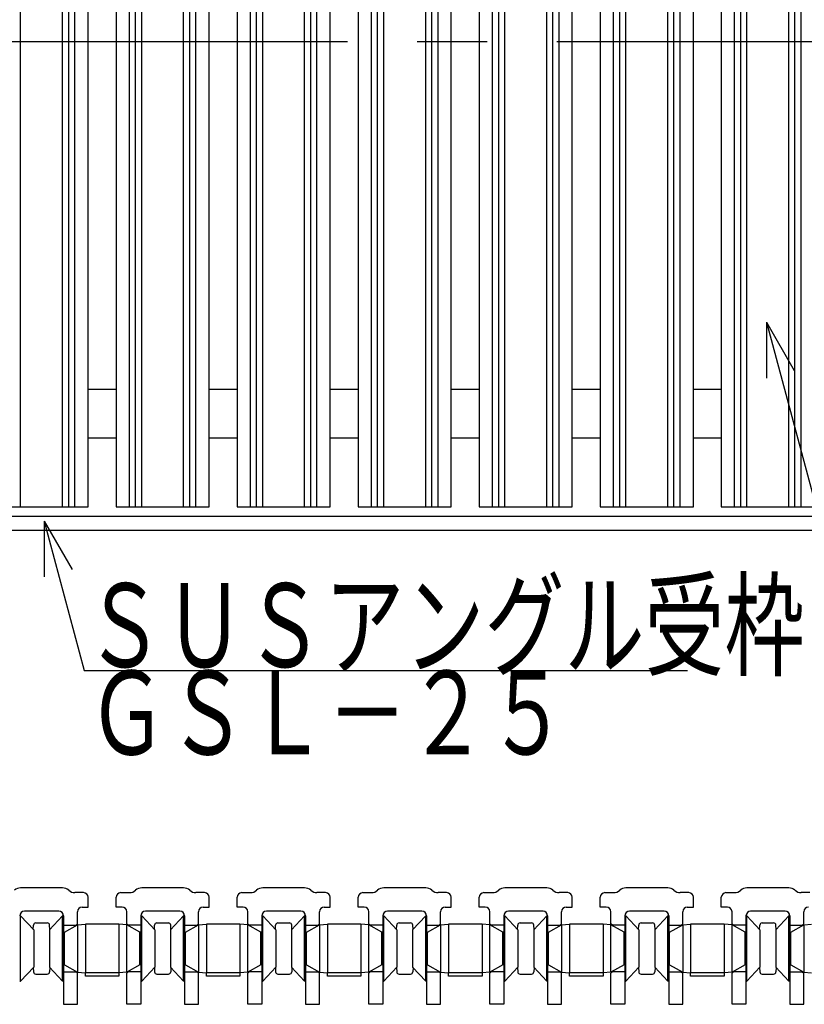
# Model space of a CAD drawing. Extents: x 72 to 1738, y 70 to 1152.
# Drawn here: x 501 to 670, y 706 to 918 of the extents above; entities that cross this region are included whole.
import ezdxf

# ---------------------------------------------------------------- set-up
doc = ezdxf.new("R2010")
doc.units = 0
doc.header["$LTSCALE"] = 6
doc.header["$MEASUREMENT"] = 0
doc.linetypes.add('CENTER2', pattern=[20, 12.5, -2.5, 2.5, -2.5])
for name, color, linetype in [('_0-0_計極細', 7, 'CONTINUOUS'), ('_0-1_計細線', 7, 'CONTINUOUS'), ('_0-5_寸法線', 7, 'CONTINUOUS')]:
    doc.layers.add(name, color=color, linetype=linetype)
doc.styles.get("Standard").update_dxf_attribs({"font": 'txt', "bigfont": 'bigfont.shx'})

msp = doc.modelspace()

# ---------------------------------------------------------------- linework, layer by layer
at = {"layer": '_0-0_計極細', "color": 2, "linetype": 'Continuous'}
for p, q in [((501.5, 812.77), (501.5, 1012.77)), ((510.5, 812.77), (510.5, 1012.77)), ((511.82, 812.77), (511.82, 1012.77)), ((513.15, 812.77), (513.15, 1012.77)), ((524.86, 812.77), (524.86, 1012.77)), ((526.18, 812.77), (526.18, 1012.77)), ((527.5, 812.77), (527.5, 1012.77)), ((536.5, 812.77), (536.5, 1012.77)), ((537.82, 812.77), (537.82, 1012.77)), ((539.15, 812.77), (539.15, 1012.77)), ((550.86, 812.77), (550.86, 1012.77)), ((552.18, 812.77), (552.18, 1012.77)), ((553.5, 812.77), (553.5, 1012.77)), ((562.5, 812.77), (562.5, 1012.77)), ((563.82, 812.77), (563.82, 1012.77)), ((565.15, 812.77), (565.15, 1012.77)), ((576.86, 812.77), (576.86, 1012.77)), ((578.18, 812.77), (578.18, 1012.77)), ((579.5, 812.77), (579.5, 1012.77)), ((588.5, 812.77), (588.5, 1012.77)), ((589.82, 812.77), (589.82, 1012.77)), ((591.15, 812.77), (591.15, 1012.77)), ((602.86, 812.77), (602.86, 1012.77)), ((604.18, 812.77), (604.18, 1012.77)), ((605.5, 812.77), (605.5, 1012.77)), ((614.5, 812.77), (614.5, 1012.77)), ((615.82, 812.77), (615.82, 1012.77)), ((617.15, 812.77), (617.15, 1012.77)), ((628.86, 812.77), (628.86, 1012.77)), ((630.18, 812.77), (630.18, 1012.77)), ((631.5, 812.77), (631.5, 1012.77)), ((640.5, 812.77), (640.5, 1012.77)), ((641.82, 812.77), (641.82, 1012.77)), ((643.15, 812.77), (643.15, 1012.77)), ((654.86, 812.77), (654.86, 1012.77)), ((656.18, 812.77), (656.18, 1012.77)), ((657.5, 812.77), (657.5, 1012.77)), ((666.5, 812.77), (666.5, 1012.77)), ((667.82, 812.77), (667.82, 1012.77)), ((669.15, 812.77), (669.15, 1012.77)), ((501.5, 710.86), (501.5, 724.86)), ((510.5, 710.86), (510.5, 724.86)), ((527.5, 710.86), (527.5, 724.86)), ((536.5, 710.86), (536.5, 724.86)), ((553.5, 710.86), (553.5, 724.86)), ((562.5, 710.86), (562.5, 724.86)), ((579.5, 710.86), (579.5, 724.86)), ((588.5, 710.86), (588.5, 724.86)), ((605.5, 710.86), (605.5, 724.86)), ((614.5, 710.86), (614.5, 724.86)), ((631.5, 710.86), (631.5, 724.86)), ((640.5, 710.86), (640.5, 724.86)), ((657.5, 710.86), (657.5, 724.86)), ((666.5, 710.86), (666.5, 724.86)), ((513.7, 722.96), (513.7, 712.76)), ((515.4, 723.11), (515.4, 712.61)), ((522.6, 723.11), (522.6, 712.61)), ((524.3, 712.76), (524.3, 722.96)), ((539.7, 722.96), (539.7, 712.76)), ((541.4, 723.11), (541.4, 712.61)), ((548.6, 723.11), (548.6, 712.61)), ((550.3, 712.76), (550.3, 722.96)), ((565.7, 722.96), (565.7, 712.76)), ((567.4, 723.11), (567.4, 712.61)), ((574.6, 723.11), (574.6, 712.61)), ((576.3, 712.76), (576.3, 722.96)), ((591.7, 722.96), (591.7, 712.76)), ((593.4, 723.11), (593.4, 712.61)), ((600.6, 723.11), (600.6, 712.61)), ((602.3, 712.76), (602.3, 722.96)), ((617.7, 722.96), (617.7, 712.76)), ((619.4, 723.11), (619.4, 712.61)), ((626.6, 723.11), (626.6, 712.61)), ((628.3, 712.76), (628.3, 722.96)), ((643.7, 722.96), (643.7, 712.76)), ((645.4, 723.11), (645.4, 712.61)), ((652.6, 723.11), (652.6, 712.61)), ((654.3, 712.76), (654.3, 722.96)), ((669.7, 722.96), (669.7, 712.76)), ((510.9, 714.36), (510.9, 721.36)), ((527.1, 714.36), (527.1, 721.36)), ((536.9, 714.36), (536.9, 721.36)), ((553.1, 714.36), (553.1, 721.36)), ((562.9, 714.36), (562.9, 721.36)), ((579.1, 714.36), (579.1, 721.36)), ((588.9, 714.36), (588.9, 721.36)), ((605.1, 714.36), (605.1, 721.36)), ((614.9, 714.36), (614.9, 721.36)), ((631.1, 714.36), (631.1, 721.36)), ((640.9, 714.36), (640.9, 721.36)), ((657.1, 714.36), (657.1, 721.36)), ((666.9, 714.36), (666.9, 721.36))]:
    msp.add_line(p, q, dxfattribs=at)
at = {"layer": '_0-0_計極細', "color": 2, "linetype": 'CENTER2'}
msp.add_line((1411.68, 912.77), (394.01, 912.77), dxfattribs=at)
at = {"layer": '_0-1_計細線', "color": 3, "linetype": 'Continuous'}
for p, q in [((516, 812.77), (516, 1012.77)), ((522, 1012.77), (522, 812.77)), ((542, 812.77), (542, 1012.77)), ((548, 1012.77), (548, 812.77)), ((568, 812.77), (568, 1012.77)), ((574, 1012.77), (574, 812.77)), ((594, 812.77), (594, 1012.77)), ((600, 1012.77), (600, 812.77)), ((620, 812.77), (620, 1012.77)), ((626, 1012.77), (626, 812.77)), ((646, 812.77), (646, 1012.77)), ((652, 1012.77), (652, 812.77)), ((522, 838.02), (516, 838.02)), ((548, 838.02), (542, 838.02)), ((574, 838.02), (568, 838.02)), ((600, 838.02), (594, 838.02)), ((626, 838.02), (620, 838.02)), ((652, 838.02), (646, 838.02)), ((522, 827.52), (516, 827.52)), ((548, 827.52), (542, 827.52)), ((574, 827.52), (568, 827.52)), ((600, 827.52), (594, 827.52)), ((626, 827.52), (620, 827.52)), ((652, 827.52), (646, 827.52)), ((496, 812.77), (516, 812.77)), ((522, 812.77), (542, 812.77)), ((548, 812.77), (568, 812.77)), ((574, 812.77), (594, 812.77)), ((600, 812.77), (620, 812.77)), ((626, 812.77), (646, 812.77)), ((652, 812.77), (672, 812.77)), ((393.42, 810.77), (1423.42, 810.77)), ((391.5, 807.77), (1421.5, 807.77)), ((510.5, 730.86), (501.5, 730.86)), ((536.5, 730.86), (527.5, 730.86)), ((562.5, 730.86), (553.5, 730.86)), ((588.5, 730.86), (579.5, 730.86)), ((614.5, 730.86), (605.5, 730.86)), ((640.5, 730.86), (631.5, 730.86)), ((666.5, 730.86), (657.5, 730.86)), ((515, 729.86), (513.15, 729.86)), ((516, 726.76), (516, 728.86)), ((522, 726.76), (522, 728.86)), ((523, 729.86), (524.86, 729.86)), ((541, 729.86), (539.15, 729.86)), ((542, 726.76), (542, 728.86)), ((548, 726.76), (548, 728.86)), ((549, 729.86), (550.86, 729.86)), ((567, 729.86), (565.15, 729.86)), ((568, 726.76), (568, 728.86)), ((574, 726.76), (574, 728.86)), ((575, 729.86), (576.86, 729.86)), ((593, 729.86), (591.15, 729.86)), ((594, 726.76), (594, 728.86)), ((600, 726.76), (600, 728.86)), ((601, 729.86), (602.86, 729.86)), ((619, 729.86), (617.15, 729.86)), ((620, 726.76), (620, 728.86)), ((626, 726.76), (626, 728.86)), ((627, 729.86), (628.86, 729.86)), ((645, 729.86), (643.15, 729.86)), ((646, 726.76), (646, 728.86)), ((652, 726.76), (652, 728.86)), ((653, 729.86), (654.86, 729.86)), ((671, 729.86), (669.15, 729.86)), ((514.7, 726.76), (516, 726.76)), ((523.3, 726.76), (522, 726.76)), ((540.7, 726.76), (542, 726.76)), ((549.3, 726.76), (548, 726.76)), ((566.7, 726.76), (568, 726.76)), ((575.3, 726.76), (574, 726.76)), ((592.7, 726.76), (594, 726.76)), ((601.3, 726.76), (600, 726.76)), ((618.7, 726.76), (620, 726.76)), ((627.3, 726.76), (626, 726.76)), ((644.7, 726.76), (646, 726.76)), ((653.3, 726.76), (652, 726.76)), ((501.3, 724.86), (501.5, 724.86)), ((501.5, 724.86), (504.3, 721.86)), ((509.7, 725.86), (502.3, 725.86)), ((510.5, 724.86), (507.7, 721.86)), ((510.7, 724.86), (510.5, 724.86)), ((510.7, 724.86), (510.7, 722.86)), ((510.7, 724.86), (510.7, 710.86)), ((513.7, 723.16), (513.7, 725.76)), ((524.3, 723.16), (524.3, 725.76)), ((527.3, 724.86), (527.3, 722.86)), ((527.3, 724.86), (527.5, 724.86)), ((527.3, 724.86), (527.3, 710.86)), ((527.5, 724.86), (530.3, 721.86)), ((535.7, 725.86), (528.3, 725.86)), ((536.5, 724.86), (533.7, 721.86)), ((536.7, 724.86), (536.5, 724.86)), ((536.7, 724.86), (536.7, 722.86)), ((536.7, 724.86), (536.7, 710.86)), ((539.7, 723.16), (539.7, 725.76)), ((550.3, 723.16), (550.3, 725.76)), ((553.3, 724.86), (553.3, 722.86)), ((553.3, 724.86), (553.5, 724.86)), ((553.3, 724.86), (553.3, 710.86)), ((553.5, 724.86), (556.3, 721.86)), ((561.7, 725.86), (554.3, 725.86)), ((562.5, 724.86), (559.7, 721.86)), ((562.7, 724.86), (562.5, 724.86)), ((562.7, 724.86), (562.7, 722.86)), ((562.7, 724.86), (562.7, 710.86)), ((565.7, 723.16), (565.7, 725.76)), ((576.3, 723.16), (576.3, 725.76)), ((579.3, 724.86), (579.3, 722.86)), ((579.3, 724.86), (579.5, 724.86)), ((579.3, 724.86), (579.3, 710.86)), ((579.5, 724.86), (582.3, 721.86)), ((587.7, 725.86), (580.3, 725.86)), ((588.5, 724.86), (585.7, 721.86)), ((588.7, 724.86), (588.5, 724.86)), ((588.7, 724.86), (588.7, 722.86)), ((588.7, 724.86), (588.7, 710.86)), ((591.7, 723.16), (591.7, 725.76)), ((602.3, 723.16), (602.3, 725.76)), ((605.3, 724.86), (605.3, 722.86)), ((605.3, 724.86), (605.5, 724.86)), ((605.3, 724.86), (605.3, 710.86)), ((605.5, 724.86), (608.3, 721.86)), ((613.7, 725.86), (606.3, 725.86)), ((614.5, 724.86), (611.7, 721.86)), ((614.7, 724.86), (614.5, 724.86)), ((614.7, 724.86), (614.7, 722.86)), ((614.7, 724.86), (614.7, 710.86)), ((617.7, 723.16), (617.7, 725.76)), ((628.3, 723.16), (628.3, 725.76)), ((631.3, 724.86), (631.3, 722.86)), ((631.3, 724.86), (631.5, 724.86)), ((631.3, 724.86), (631.3, 710.86)), ((631.5, 724.86), (634.3, 721.86)), ((639.7, 725.86), (632.3, 725.86)), ((640.5, 724.86), (637.7, 721.86)), ((640.7, 724.86), (640.5, 724.86)), ((640.7, 724.86), (640.7, 722.86)), ((640.7, 724.86), (640.7, 710.86)), ((643.7, 723.16), (643.7, 725.76)), ((654.3, 723.16), (654.3, 725.76)), ((657.3, 724.86), (657.3, 722.86)), ((657.3, 724.86), (657.5, 724.86)), ((657.3, 724.86), (657.3, 710.86)), ((657.5, 724.86), (660.3, 721.86)), ((665.7, 725.86), (658.3, 725.86)), ((666.5, 724.86), (663.7, 721.86)), ((666.7, 724.86), (666.5, 724.86)), ((666.7, 724.86), (666.7, 722.86)), ((666.7, 724.86), (666.7, 710.86)), ((669.7, 723.16), (669.7, 725.76)), ((504.22, 721.93), (504.27, 722.88)), ((504.3, 721.86), (504.3, 713.86)), ((504.77, 723.36), (507.23, 723.36)), ((507.7, 721.86), (507.7, 713.86)), ((507.78, 721.93), (507.73, 722.88)), ((510.7, 722.86), (513.4, 722.86)), ((510.9, 721.36), (513.7, 722.96)), ((513.4, 722.86), (513.7, 723.16)), ((513.7, 722.96), (515.4, 723.11)), ((522.6, 723.11), (515.4, 723.11)), ((524.3, 722.96), (522.6, 723.11)), ((524.6, 722.86), (524.3, 723.16)), ((527.1, 721.36), (524.3, 722.96)), ((527.3, 722.86), (524.6, 722.86)), ((530.22, 721.93), (530.27, 722.88)), ((530.3, 721.86), (530.3, 713.86)), ((530.77, 723.36), (533.23, 723.36)), ((533.7, 721.86), (533.7, 713.86)), ((533.78, 721.93), (533.73, 722.88)), ((536.7, 722.86), (539.4, 722.86)), ((536.9, 721.36), (539.7, 722.96)), ((539.4, 722.86), (539.7, 723.16)), ((539.7, 722.96), (541.4, 723.11)), ((548.6, 723.11), (541.4, 723.11)), ((550.3, 722.96), (548.6, 723.11)), ((550.6, 722.86), (550.3, 723.16)), ((553.1, 721.36), (550.3, 722.96)), ((553.3, 722.86), (550.6, 722.86)), ((556.22, 721.93), (556.27, 722.88)), ((556.3, 721.86), (556.3, 713.86)), ((556.77, 723.36), (559.23, 723.36)), ((559.7, 721.86), (559.7, 713.86)), ((559.78, 721.93), (559.73, 722.88)), ((562.7, 722.86), (565.4, 722.86)), ((562.9, 721.36), (565.7, 722.96)), ((565.4, 722.86), (565.7, 723.16)), ((565.7, 722.96), (567.4, 723.11)), ((574.6, 723.11), (567.4, 723.11)), ((576.3, 722.96), (574.6, 723.11)), ((576.6, 722.86), (576.3, 723.16)), ((579.1, 721.36), (576.3, 722.96)), ((579.3, 722.86), (576.6, 722.86)), ((582.22, 721.93), (582.27, 722.88)), ((582.3, 721.86), (582.3, 713.86)), ((582.77, 723.36), (585.23, 723.36)), ((585.7, 721.86), (585.7, 713.86)), ((585.78, 721.93), (585.73, 722.88)), ((588.7, 722.86), (591.4, 722.86)), ((588.9, 721.36), (591.7, 722.96)), ((591.4, 722.86), (591.7, 723.16)), ((591.7, 722.96), (593.4, 723.11)), ((600.6, 723.11), (593.4, 723.11)), ((602.3, 722.96), (600.6, 723.11)), ((602.6, 722.86), (602.3, 723.16)), ((605.1, 721.36), (602.3, 722.96)), ((605.3, 722.86), (602.6, 722.86)), ((608.22, 721.93), (608.27, 722.88)), ((608.3, 721.86), (608.3, 713.86)), ((608.77, 723.36), (611.23, 723.36)), ((611.7, 721.86), (611.7, 713.86)), ((611.78, 721.93), (611.73, 722.88)), ((614.7, 722.86), (617.4, 722.86)), ((614.9, 721.36), (617.7, 722.96)), ((617.4, 722.86), (617.7, 723.16)), ((617.7, 722.96), (619.4, 723.11)), ((626.6, 723.11), (619.4, 723.11)), ((628.3, 722.96), (626.6, 723.11)), ((628.6, 722.86), (628.3, 723.16)), ((631.1, 721.36), (628.3, 722.96)), ((631.3, 722.86), (628.6, 722.86)), ((634.22, 721.93), (634.27, 722.88)), ((634.3, 721.86), (634.3, 713.86)), ((634.77, 723.36), (637.23, 723.36)), ((637.7, 721.86), (637.7, 713.86)), ((637.78, 721.93), (637.73, 722.88)), ((640.7, 722.86), (643.4, 722.86)), ((640.9, 721.36), (643.7, 722.96)), ((643.4, 722.86), (643.7, 723.16)), ((643.7, 722.96), (645.4, 723.11)), ((652.6, 723.11), (645.4, 723.11)), ((654.3, 722.96), (652.6, 723.11)), ((654.6, 722.86), (654.3, 723.16)), ((657.1, 721.36), (654.3, 722.96)), ((657.3, 722.86), (654.6, 722.86)), ((660.22, 721.93), (660.27, 722.88)), ((660.3, 721.86), (660.3, 713.86)), ((660.77, 723.36), (663.23, 723.36)), ((663.7, 721.86), (663.7, 713.86)), ((663.78, 721.93), (663.73, 722.88)), ((666.7, 722.86), (669.4, 722.86)), ((666.9, 721.36), (669.7, 722.96)), ((669.4, 722.86), (669.7, 723.16)), ((669.7, 722.96), (671.4, 723.11)), ((510.7, 721.36), (510.9, 721.36)), ((527.3, 721.36), (527.1, 721.36)), ((536.7, 721.36), (536.9, 721.36)), ((553.3, 721.36), (553.1, 721.36)), ((562.7, 721.36), (562.9, 721.36)), ((579.3, 721.36), (579.1, 721.36)), ((588.7, 721.36), (588.9, 721.36)), ((605.3, 721.36), (605.1, 721.36)), ((614.7, 721.36), (614.9, 721.36)), ((631.3, 721.36), (631.1, 721.36)), ((640.7, 721.36), (640.9, 721.36)), ((657.3, 721.36), (657.1, 721.36)), ((666.7, 721.36), (666.9, 721.36)), ((501.5, 710.86), (504.3, 713.86)), ((504.22, 713.78), (504.27, 712.83)), ((510.5, 710.86), (507.7, 713.86)), ((507.78, 713.78), (507.73, 712.83)), ((510.7, 714.36), (510.9, 714.36)), ((510.9, 714.36), (513.7, 712.76)), ((527.1, 714.36), (524.3, 712.76)), ((527.3, 714.36), (527.1, 714.36)), ((527.5, 710.86), (530.3, 713.86)), ((530.22, 713.78), (530.27, 712.83)), ((536.5, 710.86), (533.7, 713.86)), ((533.78, 713.78), (533.73, 712.83)), ((536.7, 714.36), (536.9, 714.36)), ((536.9, 714.36), (539.7, 712.76)), ((553.1, 714.36), (550.3, 712.76)), ((553.3, 714.36), (553.1, 714.36)), ((553.5, 710.86), (556.3, 713.86)), ((556.22, 713.78), (556.27, 712.83)), ((562.5, 710.86), (559.7, 713.86)), ((559.78, 713.78), (559.73, 712.83)), ((562.7, 714.36), (562.9, 714.36)), ((562.9, 714.36), (565.7, 712.76)), ((579.1, 714.36), (576.3, 712.76)), ((579.3, 714.36), (579.1, 714.36)), ((579.5, 710.86), (582.3, 713.86)), ((582.22, 713.78), (582.27, 712.83)), ((588.5, 710.86), (585.7, 713.86)), ((585.78, 713.78), (585.73, 712.83)), ((588.7, 714.36), (588.9, 714.36)), ((588.9, 714.36), (591.7, 712.76)), ((605.1, 714.36), (602.3, 712.76)), ((605.3, 714.36), (605.1, 714.36)), ((605.5, 710.86), (608.3, 713.86)), ((608.22, 713.78), (608.27, 712.83)), ((614.5, 710.86), (611.7, 713.86)), ((611.78, 713.78), (611.73, 712.83)), ((614.7, 714.36), (614.9, 714.36)), ((614.9, 714.36), (617.7, 712.76)), ((631.1, 714.36), (628.3, 712.76)), ((631.3, 714.36), (631.1, 714.36)), ((631.5, 710.86), (634.3, 713.86)), ((634.22, 713.78), (634.27, 712.83)), ((640.5, 710.86), (637.7, 713.86)), ((637.78, 713.78), (637.73, 712.83)), ((640.7, 714.36), (640.9, 714.36)), ((640.9, 714.36), (643.7, 712.76)), ((657.1, 714.36), (654.3, 712.76)), ((657.3, 714.36), (657.1, 714.36)), ((657.5, 710.86), (660.3, 713.86)), ((660.22, 713.78), (660.27, 712.83)), ((666.5, 710.86), (663.7, 713.86)), ((663.78, 713.78), (663.73, 712.83)), ((666.7, 714.36), (666.9, 714.36)), ((666.9, 714.36), (669.7, 712.76)), ((504.77, 712.36), (507.23, 712.36)), ((510.7, 712.86), (513.4, 712.86)), ((510.7, 712.86), (510.7, 705.86)), ((513.4, 712.86), (513.7, 712.56)), ((513.7, 712.76), (515.4, 712.61)), ((513.7, 705.86), (513.7, 712.56)), ((522.6, 712.61), (515.4, 712.61)), ((515.4, 711.91), (515.4, 712.61)), ((522.6, 711.91), (515.4, 711.91)), ((524.3, 712.76), (522.6, 712.61)), ((522.6, 712.61), (522.6, 711.91)), ((524.6, 712.86), (524.3, 712.56)), ((524.3, 705.86), (524.3, 712.56)), ((527.3, 712.86), (524.6, 712.86)), ((527.3, 712.86), (527.3, 705.86)), ((530.77, 712.36), (533.23, 712.36)), ((536.7, 712.86), (539.4, 712.86)), ((536.7, 712.86), (536.7, 705.86)), ((539.4, 712.86), (539.7, 712.56)), ((539.7, 712.76), (541.4, 712.61)), ((539.7, 705.86), (539.7, 712.56)), ((548.6, 712.61), (541.4, 712.61)), ((541.4, 711.91), (541.4, 712.61)), ((548.6, 711.91), (541.4, 711.91)), ((550.3, 712.76), (548.6, 712.61)), ((548.6, 712.61), (548.6, 711.91)), ((550.6, 712.86), (550.3, 712.56)), ((550.3, 705.86), (550.3, 712.56)), ((553.3, 712.86), (550.6, 712.86)), ((553.3, 712.86), (553.3, 705.86)), ((556.77, 712.36), (559.23, 712.36)), ((562.7, 712.86), (565.4, 712.86)), ((562.7, 712.86), (562.7, 705.86)), ((565.4, 712.86), (565.7, 712.56)), ((565.7, 712.76), (567.4, 712.61)), ((565.7, 705.86), (565.7, 712.56)), ((574.6, 712.61), (567.4, 712.61)), ((567.4, 711.91), (567.4, 712.61)), ((574.6, 711.91), (567.4, 711.91)), ((576.3, 712.76), (574.6, 712.61)), ((574.6, 712.61), (574.6, 711.91)), ((576.6, 712.86), (576.3, 712.56)), ((576.3, 705.86), (576.3, 712.56)), ((579.3, 712.86), (576.6, 712.86)), ((579.3, 712.86), (579.3, 705.86)), ((582.77, 712.36), (585.23, 712.36)), ((588.7, 712.86), (591.4, 712.86)), ((588.7, 712.86), (588.7, 705.86)), ((591.4, 712.86), (591.7, 712.56)), ((591.7, 712.76), (593.4, 712.61)), ((591.7, 705.86), (591.7, 712.56)), ((600.6, 712.61), (593.4, 712.61)), ((593.4, 711.91), (593.4, 712.61)), ((600.6, 711.91), (593.4, 711.91)), ((602.3, 712.76), (600.6, 712.61)), ((600.6, 712.61), (600.6, 711.91)), ((602.6, 712.86), (602.3, 712.56)), ((602.3, 705.86), (602.3, 712.56)), ((605.3, 712.86), (602.6, 712.86)), ((605.3, 712.86), (605.3, 705.86)), ((608.77, 712.36), (611.23, 712.36)), ((614.7, 712.86), (617.4, 712.86)), ((614.7, 712.86), (614.7, 705.86)), ((617.4, 712.86), (617.7, 712.56)), ((617.7, 712.76), (619.4, 712.61)), ((617.7, 705.86), (617.7, 712.56)), ((626.6, 712.61), (619.4, 712.61)), ((619.4, 711.91), (619.4, 712.61)), ((626.6, 711.91), (619.4, 711.91)), ((628.3, 712.76), (626.6, 712.61)), ((626.6, 712.61), (626.6, 711.91)), ((628.6, 712.86), (628.3, 712.56)), ((628.3, 705.86), (628.3, 712.56)), ((631.3, 712.86), (628.6, 712.86)), ((631.3, 712.86), (631.3, 705.86)), ((634.77, 712.36), (637.23, 712.36)), ((640.7, 712.86), (643.4, 712.86)), ((640.7, 712.86), (640.7, 705.86)), ((643.4, 712.86), (643.7, 712.56)), ((643.7, 712.76), (645.4, 712.61)), ((643.7, 705.86), (643.7, 712.56)), ((652.6, 712.61), (645.4, 712.61)), ((645.4, 711.91), (645.4, 712.61)), ((652.6, 711.91), (645.4, 711.91)), ((654.3, 712.76), (652.6, 712.61)), ((652.6, 712.61), (652.6, 711.91)), ((654.6, 712.86), (654.3, 712.56)), ((654.3, 705.86), (654.3, 712.56)), ((657.3, 712.86), (654.6, 712.86)), ((657.3, 712.86), (657.3, 705.86)), ((660.77, 712.36), (663.23, 712.36)), ((666.7, 712.86), (669.4, 712.86)), ((666.7, 712.86), (666.7, 705.86)), ((669.4, 712.86), (669.7, 712.56)), ((669.7, 712.76), (671.4, 712.61)), ((669.7, 705.86), (669.7, 712.56)), ((501.3, 710.86), (501.5, 710.86)), ((510.7, 710.86), (510.5, 710.86)), ((527.3, 710.86), (527.5, 710.86)), ((536.7, 710.86), (536.5, 710.86)), ((553.3, 710.86), (553.5, 710.86)), ((562.7, 710.86), (562.5, 710.86)), ((579.3, 710.86), (579.5, 710.86)), ((588.7, 710.86), (588.5, 710.86)), ((605.3, 710.86), (605.5, 710.86)), ((614.7, 710.86), (614.5, 710.86)), ((631.3, 710.86), (631.5, 710.86)), ((640.7, 710.86), (640.5, 710.86)), ((657.3, 710.86), (657.5, 710.86)), ((666.7, 710.86), (666.5, 710.86)), ((510.7, 705.86), (513.7, 705.86)), ((527.3, 705.86), (524.3, 705.86)), ((536.7, 705.86), (539.7, 705.86)), ((553.3, 705.86), (550.3, 705.86)), ((562.7, 705.86), (565.7, 705.86)), ((579.3, 705.86), (576.3, 705.86)), ((588.7, 705.86), (591.7, 705.86)), ((605.3, 705.86), (602.3, 705.86)), ((614.7, 705.86), (617.7, 705.86)), ((631.3, 705.86), (628.3, 705.86)), ((640.7, 705.86), (643.7, 705.86)), ((657.3, 705.86), (654.3, 705.86)), ((666.7, 705.86), (669.7, 705.86))]:
    msp.add_line(p, q, dxfattribs=at)
for centre, radius, start, end in [((501.5, 728.86), 2, 90, 131.4096), ((510.5, 728.86), 2, 48.5904, 90), ((513.15, 731.86), 2, 228.5904, 270), ((524.86, 731.86), 2, 270, 311.4096), ((527.5, 728.86), 2, 90, 131.4096), ((536.5, 728.86), 2, 48.5904, 90), ((539.15, 731.86), 2, 228.5904, 270), ((550.86, 731.86), 2, 270, 311.4096), ((553.5, 728.86), 2, 90, 131.4096), ((562.5, 728.86), 2, 48.5904, 90), ((565.15, 731.86), 2, 228.5904, 270), ((576.86, 731.86), 2, 270, 311.4096), ((579.5, 728.86), 2, 90, 131.4096), ((588.5, 728.86), 2, 48.5904, 90), ((591.15, 731.86), 2, 228.5904, 270), ((602.86, 731.86), 2, 270, 311.4096), ((605.5, 728.86), 2, 90, 131.4096), ((614.5, 728.86), 2, 48.5904, 90), ((617.15, 731.86), 2, 228.5904, 270), ((628.86, 731.86), 2, 270, 311.4096), ((631.5, 728.86), 2, 90, 131.4096), ((640.5, 728.86), 2, 48.5904, 90), ((643.15, 731.86), 2, 228.5904, 270), ((654.86, 731.86), 2, 270, 311.4096), ((657.5, 728.86), 2, 90, 131.4096), ((666.5, 728.86), 2, 48.5904, 90), ((669.15, 731.86), 2, 228.5904, 270), ((515, 728.86), 1, 0, 90), ((523, 728.86), 1, 90, 180), ((541, 728.86), 1, 0, 90), ((549, 728.86), 1, 90, 180), ((567, 728.86), 1, 0, 90), ((575, 728.86), 1, 90, 180), ((593, 728.86), 1, 0, 90), ((601, 728.86), 1, 90, 180), ((619, 728.86), 1, 0, 90), ((627, 728.86), 1, 90, 180), ((645, 728.86), 1, 0, 90), ((653, 728.86), 1, 90, 180), ((514.7, 725.76), 1, 90, 180), ((523.3, 725.76), 1, 0, 90), ((540.7, 725.76), 1, 90, 180), ((549.3, 725.76), 1, 0, 90), ((566.7, 725.76), 1, 90, 180), ((575.3, 725.76), 1, 0, 90), ((592.7, 725.76), 1, 90, 180), ((601.3, 725.76), 1, 0, 90), ((618.7, 725.76), 1, 90, 180), ((627.3, 725.76), 1, 0, 90), ((644.7, 725.76), 1, 90, 180), ((653.3, 725.76), 1, 0, 90), ((670.7, 725.76), 1, 90, 180), ((502.3, 724.86), 1, 90, 180), ((509.7, 724.86), 1, 0, 90), ((528.3, 724.86), 1, 90, 180), ((535.7, 724.86), 1, 0, 90), ((554.3, 724.86), 1, 90, 180), ((561.7, 724.86), 1, 0, 90), ((580.3, 724.86), 1, 90, 180), ((587.7, 724.86), 1, 0, 90), ((606.3, 724.86), 1, 90, 180), ((613.7, 724.86), 1, 0, 90), ((632.3, 724.86), 1, 90, 180), ((639.7, 724.86), 1, 0, 90), ((658.3, 724.86), 1, 90, 180), ((665.7, 724.86), 1, 0, 90), ((504.77, 722.86), 0.5, 90, 177.2525), ((507.23, 722.86), 0.5, 2.7475, 90), ((530.77, 722.86), 0.5, 90, 177.2525), ((533.23, 722.86), 0.5, 2.7475, 90), ((556.77, 722.86), 0.5, 90, 177.2525), ((559.23, 722.86), 0.5, 2.7475, 90), ((582.77, 722.86), 0.5, 90, 177.2525), ((585.23, 722.86), 0.5, 2.7475, 90), ((608.77, 722.86), 0.5, 90, 177.2525), ((611.23, 722.86), 0.5, 2.7475, 90), ((634.77, 722.86), 0.5, 90, 177.2525), ((637.23, 722.86), 0.5, 2.7475, 90), ((660.77, 722.86), 0.5, 90, 177.2525), ((663.23, 722.86), 0.5, 2.7475, 90), ((504.77, 712.86), 0.5, 182.7475, 270), ((507.23, 712.86), 0.5, 270, 357.2525), ((530.77, 712.86), 0.5, 182.7475, 270), ((533.23, 712.86), 0.5, 270, 357.2525), ((556.77, 712.86), 0.5, 182.7475, 270), ((559.23, 712.86), 0.5, 270, 357.2525), ((582.77, 712.86), 0.5, 182.7475, 270), ((585.23, 712.86), 0.5, 270, 357.2525), ((608.77, 712.86), 0.5, 182.7475, 270), ((611.23, 712.86), 0.5, 270, 357.2525), ((634.77, 712.86), 0.5, 182.7475, 270), ((637.23, 712.86), 0.5, 270, 357.2525), ((660.77, 712.86), 0.5, 182.7475, 270), ((663.23, 712.86), 0.5, 270, 357.2525)]:
    msp.add_arc(centre, radius, start, end, dxfattribs=at)
at = {"layer": '_0-5_寸法線', "color": 7, "linetype": 'Continuous'}
for p, q in [((661.68, 852.47), (667.68, 842.07)), ((661.68, 852.47), (661.68, 840.47)), ((661.68, 852.47), (681.74, 777.63)), ((506.56, 809.74), (512.56, 799.35)), ((506.56, 809.74), (506.56, 797.74)), ((506.56, 809.74), (515.17, 777.63)), ((515.17, 777.63), (644.77, 777.63))]:
    msp.add_line(p, q, dxfattribs=at)

# ---------------------------------------------------------------- texts
at = {"layer": '_0-5_寸法線', "color": 7, "width": 0.7}
for s, p in [('ＳＵＳアングル受枠', (515.17, 778.35)), ('ＧＳＬ－２５', (515.79, 759.56))]:
    msp.add_text(s, height=18, dxfattribs=at).set_placement(p)

doc.saveas('drawing.dxf')
